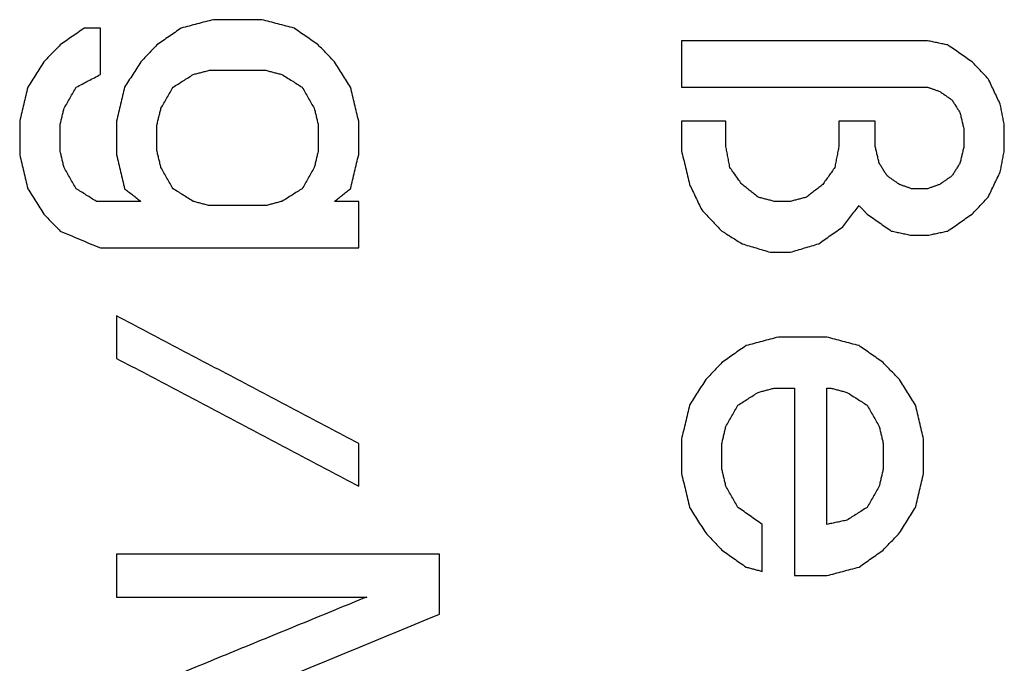
# Model space of a CAD drawing. Units: inches. Extents: x 547 to 1136, y 1478 to 1893.
# Drawn here: x 926 to 930, y 1774 to 1777 of the extents above; entities that cross this region are included whole.
import ezdxf

# ---------------------------------------------------------------- set-up
doc = ezdxf.new("R2010")
doc.units = ezdxf.units.IN
doc.layers.add('1', color=7, linetype='Continuous')

# ---------------------------------------------------------------- blocks, each defined once
blk = doc.blocks.new('Typschild_106095__7', base_point=(889, 1758.3931))
at = {"color": 3, "linetype": 'Continuous'}
for points, knots in [([(926.5738, 1776.8994), (926.5621, 1776.8964), (926.5388, 1776.8903), (926.5038, 1776.8811), (926.4688, 1776.872), (926.4454, 1776.8659), (926.4338, 1776.8628)], [0, 0, 0, 0, 0.0361755, 0.0723511, 0.1085268, 0.1447027, 0.1447027, 0.1447027, 0.1447027]), ([(926.9238, 1776.8628), (926.9121, 1776.8659), (926.8888, 1776.872), (926.8538, 1776.8811), (926.8188, 1776.8903), (926.7954, 1776.8964), (926.7838, 1776.8994)], [0, 0, 0, 0, 0.0361758, 0.0723516, 0.1085272, 0.1447027, 0.1447027, 0.1447027, 0.1447027]), ([(926.0138, 1776.8628), (926.005, 1776.8567), (925.9875, 1776.8445), (925.9613, 1776.8262), (925.935, 1776.8079), (925.9175, 1776.7957), (925.9088, 1776.7896)], [0, 0, 0, 0, 0.0319982, 0.0639975, 0.0959979, 0.1279994, 0.1279994, 0.1279994, 0.1279994]), ([(926.0838, 1776.6614), (926.0838, 1776.6782), (926.0838, 1776.7118), (926.0838, 1776.7622), (926.0838, 1776.8125), (926.0838, 1776.846), (926.0838, 1776.8628)], [0, 0, 0, 0, 0.0503682, 0.1007218, 0.1510609, 0.2013854, 0.2013854, 0.2013854, 0.2013854]), ([(926.4338, 1776.8628), (926.425, 1776.8567), (926.4075, 1776.8445), (926.3813, 1776.8262), (926.355, 1776.8079), (926.3375, 1776.7957), (926.3288, 1776.7896)], [0, 0, 0, 0, 0.0319982, 0.0639975, 0.0959979, 0.1279994, 0.1279994, 0.1279994, 0.1279994]), ([(927.0288, 1776.7896), (927.02, 1776.7957), (927.0025, 1776.8079), (926.9763, 1776.8262), (926.95, 1776.8445), (926.9325, 1776.8567), (926.9238, 1776.8628)], [0, 0, 0, 0, 0.0320015, 0.0640019, 0.0960012, 0.1279994, 0.1279994, 0.1279994, 0.1279994]), ([(928.6038, 1776.8079), (928.6038, 1776.7911), (928.6038, 1776.7576), (928.6038, 1776.7072), (928.6038, 1776.6569), (928.6038, 1776.6233), (928.6038, 1776.6065)], [0, 0, 0, 0, 0.0503404, 0.1006954, 0.1510648, 0.2014488, 0.2014488, 0.2014488, 0.2014488]), ([(929.7588, 1776.7896), (929.7515, 1776.7911), (929.7369, 1776.7942), (929.715, 1776.7988), (929.6931, 1776.8033), (929.6786, 1776.8064), (929.6713, 1776.8079)], [0, 0, 0, 0, 0.02234853, 0.04469704, 0.06704552, 0.08939398, 0.08939398, 0.08939398, 0.08939398]), ([(925.9088, 1776.7896), (925.9029, 1776.7835), (925.8913, 1776.7713), (925.8738, 1776.753), (925.8563, 1776.7347), (925.8446, 1776.7225), (925.8388, 1776.7164)], [0, 0, 0, 0, 0.025325, 0.0506513, 0.0759791, 0.1013082, 0.1013082, 0.1013082, 0.1013082]), ([(926.3288, 1776.7896), (926.3229, 1776.7835), (926.3113, 1776.7713), (926.2938, 1776.753), (926.2763, 1776.7347), (926.2646, 1776.7225), (926.2588, 1776.7164)], [0, 0, 0, 0, 0.025325, 0.0506513, 0.0759791, 0.1013082, 0.1013082, 0.1013082, 0.1013082]), ([(927.0988, 1776.7164), (927.0929, 1776.7225), (927.0813, 1776.7347), (927.0638, 1776.753), (927.0463, 1776.7713), (927.0346, 1776.7835), (927.0288, 1776.7896)], [0, 0, 0, 0, 0.0253291, 0.0506569, 0.0759832, 0.1013082, 0.1013082, 0.1013082, 0.1013082]), ([(929.8638, 1776.7164), (929.855, 1776.7225), (929.8375, 1776.7347), (929.8113, 1776.753), (929.785, 1776.7713), (929.7675, 1776.7835), (929.7588, 1776.7896)], [0, 0, 0, 0, 0.0320059, 0.0640107, 0.0960144, 0.128017, 0.128017, 0.128017, 0.128017]), ([(925.8388, 1776.7164), (925.8329, 1776.7073), (925.8213, 1776.6889), (925.8038, 1776.6615), (925.7863, 1776.634), (925.7746, 1776.6157), (925.7688, 1776.6065)], [0, 0, 0, 0, 0.0324865, 0.0651468, 0.0976642, 0.1303081, 0.1303081, 0.1303081, 0.1303081]), ([(926.2588, 1776.7164), (926.2529, 1776.7072), (926.2413, 1776.6889), (926.2238, 1776.6614), (926.2063, 1776.634), (926.1946, 1776.6156), (926.1888, 1776.6065)], [0, 0, 0, 0, 0.0326177, 0.0651468, 0.097676, 0.1303081, 0.1303081, 0.1303081, 0.1303081]), ([(927.1688, 1776.6065), (927.1629, 1776.6156), (927.1513, 1776.6339), (927.1338, 1776.6614), (927.1163, 1776.6889), (927.1046, 1776.7072), (927.0988, 1776.7164)], [0, 0, 0, 0, 0.0325302, 0.0651613, 0.0977708, 0.1303081, 0.1303081, 0.1303081, 0.1303081]), ([(929.9338, 1776.6431), (929.9279, 1776.6492), (929.9163, 1776.6614), (929.8988, 1776.6798), (929.8813, 1776.6981), (929.8696, 1776.7103), (929.8638, 1776.7164)], [0, 0, 0, 0, 0.0253347, 0.050668, 0.0759999, 0.1013304, 0.1013304, 0.1013304, 0.1013304]), ([(926.4863, 1776.6614), (926.4921, 1776.663), (926.5038, 1776.666), (926.5213, 1776.6706), (926.5388, 1776.6752), (926.5504, 1776.6782), (926.5563, 1776.6798)], [0, 0, 0, 0, 0.01808928, 0.03617853, 0.05426775, 0.07235693, 0.07235693, 0.07235693, 0.07235693]), ([(926.8013, 1776.6798), (926.8071, 1776.6782), (926.8188, 1776.6752), (926.8363, 1776.6706), (926.8538, 1776.666), (926.8654, 1776.663), (926.8713, 1776.6614)], [0, 0, 0, 0, 0.01808919, 0.03617841, 0.05426766, 0.07235693, 0.07235693, 0.07235693, 0.07235693]), ([(925.9788, 1776.6065), (925.9875, 1776.6111), (926.005, 1776.6202), (926.0313, 1776.634), (926.0575, 1776.6477), (926.075, 1776.6569), (926.0838, 1776.6614)], [0, 0, 0, 0, 0.0296297, 0.0592589, 0.0888876, 0.1185158, 0.1185158, 0.1185158, 0.1185158]), ([(926.3988, 1776.6065), (926.4061, 1776.6111), (926.4206, 1776.6202), (926.4425, 1776.634), (926.4644, 1776.6477), (926.479, 1776.6569), (926.4863, 1776.6614)], [0, 0, 0, 0, 0.0258335, 0.0516665, 0.0774989, 0.1033308, 0.1033308, 0.1033308, 0.1033308]), ([(926.8713, 1776.6614), (926.8786, 1776.6569), (926.8931, 1776.6477), (926.915, 1776.634), (926.9369, 1776.6202), (926.9515, 1776.6111), (926.9588, 1776.6065)], [0, 0, 0, 0, 0.0258318, 0.0516642, 0.0774972, 0.1033308, 0.1033308, 0.1033308, 0.1033308]), ([(929.9863, 1776.5332), (929.9819, 1776.5423), (929.9731, 1776.5607), (929.96, 1776.5881), (929.9469, 1776.6156), (929.9381, 1776.634), (929.9338, 1776.6431)], [0, 0, 0, 0, 0.0304674, 0.0609309, 0.0913905, 0.1218463, 0.1218463, 0.1218463, 0.1218463]), ([(925.7688, 1776.6065), (925.7658, 1776.5943), (925.76, 1776.5698), (925.7513, 1776.5332), (925.7425, 1776.4965), (925.7367, 1776.472), (925.7338, 1776.4598)], [0, 0, 0, 0, 0.0376819, 0.0753712, 0.113068, 0.1507721, 0.1507721, 0.1507721, 0.1507721]), ([(925.9263, 1776.5148), (925.9306, 1776.5225), (925.9394, 1776.5377), (925.9525, 1776.5607), (925.9656, 1776.5836), (925.9744, 1776.5988), (925.9788, 1776.6065)], [0, 0, 0, 0, 0.0264081, 0.0528135, 0.0792164, 0.1056167, 0.1056167, 0.1056167, 0.1056167]), ([(926.1888, 1776.6065), (926.1858, 1776.5943), (926.18, 1776.5698), (926.1713, 1776.5332), (926.1625, 1776.4965), (926.1567, 1776.472), (926.1538, 1776.4598)], [0, 0, 0, 0, 0.0376819, 0.0753712, 0.113068, 0.1507721, 0.1507721, 0.1507721, 0.1507721]), ([(926.3463, 1776.5148), (926.3506, 1776.5225), (926.3594, 1776.5377), (926.3725, 1776.5607), (926.3856, 1776.5836), (926.3944, 1776.5988), (926.3988, 1776.6065)], [0, 0, 0, 0, 0.0264081, 0.0528135, 0.0792164, 0.1056167, 0.1056167, 0.1056167, 0.1056167]), ([(926.9588, 1776.6065), (926.9631, 1776.5988), (926.9719, 1776.5836), (926.985, 1776.5607), (926.9981, 1776.5377), (927.0069, 1776.5225), (927.0113, 1776.5148)], [0, 0, 0, 0, 0.0264003, 0.0528032, 0.0792087, 0.1056167, 0.1056167, 0.1056167, 0.1056167]), ([(927.2038, 1776.4598), (927.2008, 1776.472), (927.195, 1776.4965), (927.1863, 1776.5332), (927.1775, 1776.5698), (927.1717, 1776.5943), (927.1688, 1776.6065)], [0, 0, 0, 0, 0.0377041, 0.0754008, 0.1130901, 0.1507721, 0.1507721, 0.1507721, 0.1507721]), ([(929.6713, 1776.6065), (929.6756, 1776.6049), (929.6844, 1776.6019), (929.6975, 1776.5973), (929.7106, 1776.5927), (929.7194, 1776.5897), (929.7238, 1776.5881)], [0, 0, 0, 0, 0.01390151, 0.02780305, 0.04170464, 0.05560626, 0.05560626, 0.05560626, 0.05560626]), ([(929.7238, 1776.5881), (929.7281, 1776.5851), (929.7369, 1776.579), (929.75, 1776.5698), (929.7631, 1776.5607), (929.7719, 1776.5545), (929.7763, 1776.5515)], [0, 0, 0, 0, 0.01600719, 0.03201466, 0.0480224, 0.06403041, 0.06403041, 0.06403041, 0.06403041]), ([(929.7763, 1776.5515), (929.7792, 1776.5469), (929.785, 1776.5377), (929.7938, 1776.524), (929.8025, 1776.5102), (929.8083, 1776.5011), (929.8113, 1776.4965)], [0, 0, 0, 0, 0.01629621, 0.03259331, 0.04889133, 0.06519024, 0.06519024, 0.06519024, 0.06519024]), ([(925.9088, 1776.4415), (925.9102, 1776.4476), (925.9131, 1776.4598), (925.9175, 1776.4782), (925.9219, 1776.4965), (925.9248, 1776.5087), (925.9263, 1776.5148)], [0, 0, 0, 0, 0.01885481, 0.03770778, 0.05655891, 0.0754082, 0.0754082, 0.0754082, 0.0754082]), ([(926.3288, 1776.4415), (926.3302, 1776.4476), (926.3331, 1776.4598), (926.3375, 1776.4782), (926.3419, 1776.4965), (926.3448, 1776.5087), (926.3463, 1776.5148)], [0, 0, 0, 0, 0.01885481, 0.03770778, 0.05655891, 0.0754082, 0.0754082, 0.0754082, 0.0754082]), ([(927.0113, 1776.5148), (927.0127, 1776.5087), (927.0156, 1776.4965), (927.02, 1776.4782), (927.0244, 1776.4598), (927.0273, 1776.4476), (927.0288, 1776.4415)], [0, 0, 0, 0, 0.01884928, 0.03770041, 0.05655338, 0.0754082, 0.0754082, 0.0754082, 0.0754082]), ([(929.8113, 1776.4965), (929.8127, 1776.4904), (929.8156, 1776.4782), (929.82, 1776.4598), (929.8244, 1776.4415), (929.8273, 1776.4293), (929.8288, 1776.4231)], [0, 0, 0, 0, 0.01885113, 0.0377041, 0.05655891, 0.07541556, 0.07541556, 0.07541556, 0.07541556]), ([(930.0038, 1776.4415), (930.0023, 1776.4491), (929.9994, 1776.4644), (929.995, 1776.4873), (929.9906, 1776.5102), (929.9877, 1776.5255), (929.9863, 1776.5332)], [0, 0, 0, 0, 0.0233387, 0.04667449, 0.07000737, 0.09333734, 0.09333734, 0.09333734, 0.09333734]), ([(925.7338, 1776.4598), (925.7338, 1776.4476), (925.7338, 1776.4231), (925.7338, 1776.3864), (925.7338, 1776.3497), (925.7338, 1776.3253), (925.7338, 1776.313)], [0, 0, 0, 0, 0.0366823, 0.0733722, 0.1100696, 0.1467745, 0.1467745, 0.1467745, 0.1467745]), ([(926.1538, 1776.4598), (926.1538, 1776.4476), (926.1538, 1776.4231), (926.1538, 1776.3864), (926.1538, 1776.3497), (926.1538, 1776.3253), (926.1538, 1776.313)], [0, 0, 0, 0, 0.0366823, 0.0733722, 0.1100696, 0.1467745, 0.1467745, 0.1467745, 0.1467745]), ([(927.2038, 1776.313), (927.2038, 1776.3253), (927.2038, 1776.3497), (927.2038, 1776.3864), (927.2038, 1776.4231), (927.2038, 1776.4476), (927.2038, 1776.4598)], [0, 0, 0, 0, 0.0367049, 0.0734023, 0.1100922, 0.1467745, 0.1467745, 0.1467745, 0.1467745]), ([(928.6038, 1776.4598), (928.6038, 1776.4491), (928.6038, 1776.4277), (928.6038, 1776.3956), (928.6038, 1776.3635), (928.6038, 1776.3421), (928.6038, 1776.3314)], [0, 0, 0, 0, 0.0320966, 0.064199, 0.0963072, 0.1284211, 0.1284211, 0.1284211, 0.1284211]), ([(928.7963, 1776.3498), (928.7963, 1776.3589), (928.7963, 1776.3773), (928.7963, 1776.4048), (928.7963, 1776.4323), (928.7963, 1776.4507), (928.7963, 1776.4598)], [0, 0, 0, 0, 0.0275238, 0.0550433, 0.0825586, 0.1100696, 0.1100696, 0.1100696, 0.1100696]), ([(929.2863, 1776.4598), (929.2863, 1776.4507), (929.2863, 1776.4323), (929.2863, 1776.4048), (929.2863, 1776.3773), (929.2863, 1776.3589), (929.2863, 1776.3498)], [0, 0, 0, 0, 0.027511, 0.0550263, 0.0825458, 0.1100696, 0.1100696, 0.1100696, 0.1100696]), ([(929.4438, 1776.3498), (929.4438, 1776.3589), (929.4438, 1776.3773), (929.4438, 1776.4048), (929.4438, 1776.4323), (929.4438, 1776.4507), (929.4438, 1776.4598)], [0, 0, 0, 0, 0.0275238, 0.0550433, 0.0825586, 0.1100696, 0.1100696, 0.1100696, 0.1100696]), ([(925.9088, 1776.3314), (925.9088, 1776.3406), (925.9088, 1776.3589), (925.9088, 1776.3864), (925.9088, 1776.414), (925.9088, 1776.4323), (925.9088, 1776.4415)], [0, 0, 0, 0, 0.0275266, 0.0550489, 0.082567, 0.1100809, 0.1100809, 0.1100809, 0.1100809]), ([(926.3288, 1776.3314), (926.3288, 1776.3406), (926.3288, 1776.3589), (926.3288, 1776.3864), (926.3288, 1776.414), (926.3288, 1776.4323), (926.3288, 1776.4415)], [0, 0, 0, 0, 0.0275266, 0.0550489, 0.082567, 0.1100809, 0.1100809, 0.1100809, 0.1100809]), ([(927.0288, 1776.4415), (927.0288, 1776.4323), (927.0288, 1776.414), (927.0288, 1776.3864), (927.0288, 1776.3589), (927.0288, 1776.3406), (927.0288, 1776.3314)], [0, 0, 0, 0, 0.0275139, 0.055032, 0.0825543, 0.1100809, 0.1100809, 0.1100809, 0.1100809]), ([(929.8288, 1776.4231), (929.8288, 1776.417), (929.8288, 1776.4048), (929.8288, 1776.3864), (929.8288, 1776.3681), (929.8288, 1776.3559), (929.8288, 1776.3498)], [0, 0, 0, 0, 0.01834399, 0.03668987, 0.05503763, 0.07338728, 0.07338728, 0.07338728, 0.07338728]), ([(930.0038, 1776.3314), (930.0038, 1776.3406), (930.0038, 1776.3589), (930.0038, 1776.3864), (930.0038, 1776.414), (930.0038, 1776.4323), (930.0038, 1776.4415)], [0, 0, 0, 0, 0.0275266, 0.0550489, 0.082567, 0.1100809, 0.1100809, 0.1100809, 0.1100809]), ([(925.9263, 1776.258), (925.9248, 1776.2641), (925.9219, 1776.2763), (925.9175, 1776.2947), (925.9131, 1776.313), (925.9102, 1776.3253), (925.9088, 1776.3314)], [0, 0, 0, 0, 0.01887312, 0.03774442, 0.0566139, 0.07548155, 0.07548155, 0.07548155, 0.07548155]), ([(926.3463, 1776.258), (926.3448, 1776.2641), (926.3419, 1776.2763), (926.3375, 1776.2947), (926.3331, 1776.313), (926.3302, 1776.3253), (926.3288, 1776.3314)], [0, 0, 0, 0, 0.01887312, 0.03774442, 0.0566139, 0.07548155, 0.07548155, 0.07548155, 0.07548155]), ([(927.0288, 1776.3314), (927.0273, 1776.3253), (927.0244, 1776.313), (927.02, 1776.2947), (927.0156, 1776.2763), (927.0127, 1776.2641), (927.0113, 1776.258)], [0, 0, 0, 0, 0.01886765, 0.03773713, 0.05660843, 0.07548155, 0.07548155, 0.07548155, 0.07548155]), ([(928.6038, 1776.3314), (928.6067, 1776.3192), (928.6125, 1776.2947), (928.6213, 1776.258), (928.63, 1776.2212), (928.6358, 1776.1968), (928.6388, 1776.1845)], [0, 0, 0, 0, 0.0377371, 0.0754815, 0.1132333, 0.1509922, 0.1509922, 0.1509922, 0.1509922]), ([(928.8138, 1776.258), (928.8123, 1776.2656), (928.8094, 1776.2809), (928.805, 1776.3039), (928.8006, 1776.3268), (928.7977, 1776.3421), (928.7963, 1776.3498)], [0, 0, 0, 0, 0.02336181, 0.04672075, 0.07007681, 0.09342998, 0.09342998, 0.09342998, 0.09342998]), ([(929.2863, 1776.3498), (929.2848, 1776.3421), (929.2819, 1776.3268), (929.2775, 1776.3039), (929.2731, 1776.2809), (929.2702, 1776.2656), (929.2688, 1776.258)], [0, 0, 0, 0, 0.02335317, 0.04670923, 0.07006816, 0.09342998, 0.09342998, 0.09342998, 0.09342998]), ([(929.4613, 1776.2763), (929.4598, 1776.2825), (929.4569, 1776.2947), (929.4525, 1776.313), (929.4481, 1776.3314), (929.4452, 1776.3436), (929.4438, 1776.3498)], [0, 0, 0, 0, 0.0188713, 0.03774078, 0.05660843, 0.07547425, 0.07547425, 0.07547425, 0.07547425]), ([(929.8288, 1776.3498), (929.8273, 1776.3436), (929.8244, 1776.3314), (929.82, 1776.313), (929.8156, 1776.2947), (929.8127, 1776.2825), (929.8113, 1776.2763)], [0, 0, 0, 0, 0.01886582, 0.03773347, 0.05660295, 0.07547425, 0.07547425, 0.07547425, 0.07547425]), ([(929.9863, 1776.2396), (929.9877, 1776.2473), (929.9906, 1776.2626), (929.995, 1776.2855), (929.9994, 1776.3085), (930.0023, 1776.3238), (930.0038, 1776.3314)], [0, 0, 0, 0, 0.02336411, 0.04672535, 0.07008371, 0.09343919, 0.09343919, 0.09343919, 0.09343919]), ([(925.7338, 1776.313), (925.7367, 1776.3008), (925.7425, 1776.2763), (925.7513, 1776.2396), (925.76, 1776.2029), (925.7658, 1776.1784), (925.7688, 1776.1662)], [0, 0, 0, 0, 0.0377408, 0.0754888, 0.1132442, 0.1510068, 0.1510068, 0.1510068, 0.1510068]), ([(926.1538, 1776.313), (926.1567, 1776.3008), (926.1625, 1776.2763), (926.1713, 1776.2396), (926.18, 1776.2029), (926.1858, 1776.1784), (926.1888, 1776.1662)], [0, 0, 0, 0, 0.0377408, 0.0754888, 0.1132442, 0.1510068, 0.1510068, 0.1510068, 0.1510068]), ([(927.1688, 1776.1662), (927.1717, 1776.1784), (927.1775, 1776.2029), (927.1863, 1776.2396), (927.195, 1776.2763), (927.2008, 1776.3008), (927.2038, 1776.313)], [0, 0, 0, 0, 0.0377626, 0.0755179, 0.113266, 0.1510068, 0.1510068, 0.1510068, 0.1510068]), ([(925.9788, 1776.1662), (925.9744, 1776.1738), (925.9656, 1776.1891), (925.9525, 1776.2121), (925.9394, 1776.235), (925.9306, 1776.2503), (925.9263, 1776.258)], [0, 0, 0, 0, 0.0264468, 0.0528912, 0.0793329, 0.1057722, 0.1057722, 0.1057722, 0.1057722]), ([(926.3988, 1776.1662), (926.3944, 1776.1738), (926.3856, 1776.1891), (926.3725, 1776.2121), (926.3594, 1776.235), (926.3506, 1776.2503), (926.3463, 1776.258)], [0, 0, 0, 0, 0.0264468, 0.0528912, 0.0793329, 0.1057722, 0.1057722, 0.1057722, 0.1057722]), ([(927.0113, 1776.258), (927.0069, 1776.2503), (926.9981, 1776.235), (926.985, 1776.2121), (926.9719, 1776.1891), (926.9631, 1776.1738), (926.9588, 1776.1662)], [0, 0, 0, 0, 0.0264392, 0.052881, 0.0793253, 0.1057722, 0.1057722, 0.1057722, 0.1057722]), ([(928.8663, 1776.1845), (928.8619, 1776.1906), (928.8531, 1776.2029), (928.84, 1776.2213), (928.8269, 1776.2396), (928.8181, 1776.2519), (928.8138, 1776.258)], [0, 0, 0, 0, 0.0225742, 0.04514687, 0.06771803, 0.09028767, 0.09028767, 0.09028767, 0.09028767]), ([(929.2688, 1776.258), (929.2644, 1776.2519), (929.2556, 1776.2396), (929.2425, 1776.2213), (929.2294, 1776.2029), (929.2206, 1776.1906), (929.2163, 1776.1845)], [0, 0, 0, 0, 0.02256964, 0.0451408, 0.06771347, 0.09028767, 0.09028767, 0.09028767, 0.09028767]), ([(929.4963, 1776.2213), (929.4933, 1776.2258), (929.4875, 1776.235), (929.4788, 1776.2488), (929.47, 1776.2626), (929.4642, 1776.2717), (929.4613, 1776.2763)], [0, 0, 0, 0, 0.01631679, 0.03263269, 0.0489477, 0.06526183, 0.06526183, 0.06526183, 0.06526183]), ([(929.8113, 1776.2763), (929.8083, 1776.2717), (929.8025, 1776.2626), (929.7938, 1776.2488), (929.785, 1776.235), (929.7792, 1776.2258), (929.7763, 1776.2213)], [0, 0, 0, 0, 0.01631412, 0.03262914, 0.04894504, 0.06526183, 0.06526183, 0.06526183, 0.06526183]), ([(929.9338, 1776.1294), (929.9381, 1776.1386), (929.9469, 1776.157), (929.96, 1776.1845), (929.9731, 1776.2121), (929.9819, 1776.2304), (929.9863, 1776.2396)], [0, 0, 0, 0, 0.0305234, 0.061043, 0.0915589, 0.1220709, 0.1220709, 0.1220709, 0.1220709]), ([(929.5488, 1776.1845), (929.5444, 1776.1876), (929.5356, 1776.1937), (929.5225, 1776.2029), (929.5094, 1776.2121), (929.5006, 1776.2182), (929.4963, 1776.2213)], [0, 0, 0, 0, 0.0160188, 0.03203734, 0.04805561, 0.06407361, 0.06407361, 0.06407361, 0.06407361]), ([(929.7763, 1776.2213), (929.7719, 1776.2182), (929.7631, 1776.2121), (929.75, 1776.2029), (929.7369, 1776.1937), (929.7281, 1776.1876), (929.7238, 1776.1845)], [0, 0, 0, 0, 0.016018, 0.03203627, 0.04805481, 0.06407361, 0.06407361, 0.06407361, 0.06407361]), ([(925.7688, 1776.1662), (925.7746, 1776.157), (925.7863, 1776.1386), (925.8038, 1776.111), (925.8213, 1776.0835), (925.8329, 1776.0651), (925.8388, 1776.0559)], [0, 0, 0, 0, 0.0326984, 0.0652902, 0.0978887, 0.1305944, 0.1305944, 0.1305944, 0.1305944]), ([(926.0663, 1776.111), (926.059, 1776.1156), (926.0444, 1776.1248), (926.0225, 1776.1386), (926.0006, 1776.1524), (925.9861, 1776.1616), (925.9788, 1776.1662)], [0, 0, 0, 0, 0.0258539, 0.0517071, 0.0775599, 0.1034121, 0.1034121, 0.1034121, 0.1034121]), ([(926.1888, 1776.1662), (926.1946, 1776.1616), (926.2063, 1776.1524), (926.2238, 1776.1386), (926.2413, 1776.1248), (926.2529, 1776.1156), (926.2588, 1776.111)], [0, 0, 0, 0, 0.02227262, 0.04454589, 0.0668198, 0.08909436, 0.08909436, 0.08909436, 0.08909436]), ([(926.4863, 1776.111), (926.479, 1776.1156), (926.4644, 1776.1248), (926.4425, 1776.1386), (926.4206, 1776.1524), (926.4061, 1776.1616), (926.3988, 1776.1662)], [0, 0, 0, 0, 0.0258539, 0.0517071, 0.0775599, 0.1034121, 0.1034121, 0.1034121, 0.1034121]), ([(926.9588, 1776.1662), (926.9515, 1776.1616), (926.9369, 1776.1524), (926.915, 1776.1386), (926.8931, 1776.1248), (926.8786, 1776.1156), (926.8713, 1776.111)], [0, 0, 0, 0, 0.0258522, 0.0517049, 0.0775582, 0.1034121, 0.1034121, 0.1034121, 0.1034121]), ([(927.0988, 1776.111), (927.1046, 1776.1156), (927.1163, 1776.1248), (927.1338, 1776.1386), (927.1513, 1776.1524), (927.1629, 1776.1616), (927.1688, 1776.1662)], [0, 0, 0, 0, 0.02227456, 0.04454848, 0.06682174, 0.08909436, 0.08909436, 0.08909436, 0.08909436]), ([(928.6388, 1776.1845), (928.6431, 1776.1753), (928.6519, 1776.157), (928.665, 1776.1294), (928.6781, 1776.1018), (928.6869, 1776.0835), (928.6913, 1776.0743)], [0, 0, 0, 0, 0.0305196, 0.061043, 0.0915702, 0.1221012, 0.1221012, 0.1221012, 0.1221012]), ([(928.9363, 1776.1294), (928.9304, 1776.134), (928.9188, 1776.1432), (928.9013, 1776.157), (928.8838, 1776.1707), (928.8721, 1776.1799), (928.8663, 1776.1845)], [0, 0, 0, 0, 0.0222737, 0.04454675, 0.06681915, 0.08909091, 0.08909091, 0.08909091, 0.08909091]), ([(929.2163, 1776.1845), (929.2104, 1776.1799), (929.1988, 1776.1707), (929.1813, 1776.157), (929.1638, 1776.1432), (929.1521, 1776.134), (929.1463, 1776.1294)], [0, 0, 0, 0, 0.02227176, 0.04454416, 0.06681721, 0.08909091, 0.08909091, 0.08909091, 0.08909091]), ([(929.6013, 1776.1662), (929.5969, 1776.1677), (929.5881, 1776.1707), (929.575, 1776.1753), (929.5619, 1776.1799), (929.5531, 1776.183), (929.5488, 1776.1845)], [0, 0, 0, 0, 0.0139052, 0.02781036, 0.04171548, 0.05562056, 0.05562056, 0.05562056, 0.05562056]), ([(929.7238, 1776.1845), (929.7194, 1776.183), (929.7106, 1776.1799), (929.6975, 1776.1753), (929.6844, 1776.1707), (929.6756, 1776.1677), (929.6713, 1776.1662)], [0, 0, 0, 0, 0.01390508, 0.02781021, 0.04171537, 0.05562056, 0.05562056, 0.05562056, 0.05562056]), ([(926.5563, 1776.0927), (926.5504, 1776.0942), (926.5388, 1776.0973), (926.5213, 1776.1018), (926.5038, 1776.1064), (926.4921, 1776.1095), (926.4863, 1776.111)], [0, 0, 0, 0, 0.01809298, 0.03618593, 0.05427886, 0.07237175, 0.07237175, 0.07237175, 0.07237175]), ([(926.8713, 1776.111), (926.8654, 1776.1095), (926.8538, 1776.1064), (926.8363, 1776.1018), (926.8188, 1776.0973), (926.8071, 1776.0942), (926.8013, 1776.0927)], [0, 0, 0, 0, 0.01809289, 0.03618582, 0.05427877, 0.07237175, 0.07237175, 0.07237175, 0.07237175]), ([(927.2038, 1775.9088), (927.2038, 1775.9257), (927.2038, 1775.9594), (927.2038, 1776.0099), (927.2038, 1776.0605), (927.2038, 1776.0942), (927.2038, 1776.111)], [0, 0, 0, 0, 0.0505798, 0.1011457, 0.1516977, 0.2022356, 0.2022356, 0.2022356, 0.2022356]), ([(929.0063, 1776.111), (929.0004, 1776.1126), (928.9888, 1776.1156), (928.9713, 1776.1202), (928.9538, 1776.1248), (928.9421, 1776.1279), (928.9363, 1776.1294)], [0, 0, 0, 0, 0.01809286, 0.0361857, 0.0542785, 0.07237128, 0.07237128, 0.07237128, 0.07237128]), ([(929.1463, 1776.1294), (929.1404, 1776.1279), (929.1288, 1776.1248), (929.1113, 1776.1202), (929.0938, 1776.1156), (929.0821, 1776.1126), (929.0763, 1776.111)], [0, 0, 0, 0, 0.01809278, 0.03618558, 0.05427842, 0.07237128, 0.07237128, 0.07237128, 0.07237128]), ([(929.8638, 1776.0559), (929.8696, 1776.062), (929.8813, 1776.0743), (929.8988, 1776.0927), (929.9163, 1776.111), (929.9279, 1776.1233), (929.9338, 1776.1294)], [0, 0, 0, 0, 0.0253783, 0.0507552, 0.0761308, 0.101505, 0.101505, 0.101505, 0.101505]), ([(928.6913, 1776.0743), (928.6986, 1776.0666), (928.7131, 1776.0513), (928.735, 1776.0283), (928.7569, 1776.0053), (928.7715, 1775.99), (928.7788, 1775.9824)], [0, 0, 0, 0, 0.0317231, 0.0634482, 0.0951754, 0.1269048, 0.1269048, 0.1269048, 0.1269048]), ([(929.3038, 1776.0008), (929.3096, 1776.0084), (929.3213, 1776.0237), (929.3388, 1776.0467), (929.3563, 1776.0697), (929.3679, 1776.085), (929.3738, 1776.0927)], [0, 0, 0, 0, 0.0288856, 0.0577689, 0.0866499, 0.1155286, 0.1155286, 0.1155286, 0.1155286]), ([(929.3738, 1776.0927), (929.3767, 1776.0896), (929.3825, 1776.0835), (929.3913, 1776.0743), (929.4, 1776.0651), (929.4058, 1776.059), (929.4088, 1776.0559)], [0, 0, 0, 0, 0.0126883, 0.02537693, 0.0380659, 0.0507552, 0.0507552, 0.0507552, 0.0507552]), ([(925.8388, 1776.0559), (925.8446, 1776.0498), (925.8563, 1776.0375), (925.8738, 1776.0191), (925.8913, 1776.0008), (925.9029, 1775.9885), (925.9088, 1775.9824)], [0, 0, 0, 0, 0.0253796, 0.0507606, 0.0761429, 0.1015265, 0.1015265, 0.1015265, 0.1015265]), ([(929.4088, 1776.0559), (929.4175, 1776.0498), (929.435, 1776.0375), (929.4613, 1776.0191), (929.4875, 1776.0008), (929.505, 1775.9885), (929.5138, 1775.9824)], [0, 0, 0, 0, 0.0320459, 0.0640928, 0.0961408, 0.1281898, 0.1281898, 0.1281898, 0.1281898]), ([(929.7588, 1775.9824), (929.7675, 1775.9885), (929.785, 1776.0008), (929.8113, 1776.0191), (929.8375, 1776.0375), (929.855, 1776.0498), (929.8638, 1776.0559)], [0, 0, 0, 0, 0.032049, 0.064097, 0.0961439, 0.1281898, 0.1281898, 0.1281898, 0.1281898]), ([(925.9088, 1775.9824), (925.9233, 1775.9762), (925.9525, 1775.964), (925.9963, 1775.9456), (926.04, 1775.9272), (926.0692, 1775.9149), (926.0838, 1775.9088)], [0, 0, 0, 0, 0.0474574, 0.0949156, 0.1423745, 0.189834, 0.189834, 0.189834, 0.189834]), ([(928.7788, 1775.9824), (928.7861, 1775.9778), (928.8006, 1775.9686), (928.8225, 1775.9548), (928.8444, 1775.941), (928.859, 1775.9318), (928.8663, 1775.9272)], [0, 0, 0, 0, 0.0258596, 0.0517197, 0.0775804, 0.1034417, 0.1034417, 0.1034417, 0.1034417]), ([(929.1988, 1775.9272), (929.2075, 1775.9333), (929.225, 1775.9456), (929.2513, 1775.964), (929.2775, 1775.9824), (929.295, 1775.9946), (929.3038, 1776.0008)], [0, 0, 0, 0, 0.0320522, 0.0641034, 0.0961535, 0.1282025, 0.1282025, 0.1282025, 0.1282025]), ([(929.5138, 1775.9824), (929.5211, 1775.9808), (929.5356, 1775.9778), (929.5575, 1775.9732), (929.5794, 1775.9686), (929.594, 1775.9655), (929.6013, 1775.964)], [0, 0, 0, 0, 0.02235281, 0.04470565, 0.06705851, 0.08941139, 0.08941139, 0.08941139, 0.08941139]), ([(929.6713, 1775.964), (929.6786, 1775.9655), (929.6931, 1775.9686), (929.715, 1775.9732), (929.7369, 1775.9778), (929.7515, 1775.9808), (929.7588, 1775.9824)], [0, 0, 0, 0, 0.02235288, 0.04470574, 0.06705858, 0.08941139, 0.08941139, 0.08941139, 0.08941139]), ([(928.8663, 1775.9272), (928.8765, 1775.9241), (928.8969, 1775.918), (928.9275, 1775.9088), (928.9581, 1775.8996), (928.9786, 1775.8935), (928.9888, 1775.8904)], [0, 0, 0, 0, 0.0319761, 0.0639524, 0.0959288, 0.1279054, 0.1279054, 0.1279054, 0.1279054]), ([(929.0763, 1775.8904), (929.0865, 1775.8935), (929.1069, 1775.8996), (929.1375, 1775.9088), (929.1681, 1775.918), (929.1886, 1775.9241), (929.1988, 1775.9272)], [0, 0, 0, 0, 0.0319765, 0.0639529, 0.0959292, 0.1279054, 0.1279054, 0.1279054, 0.1279054]), ([(927.2038, 1775.0607), (927.1161, 1775.107), (926.9412, 1775.1993), (926.6787, 1775.3377), (926.4163, 1775.476), (926.2413, 1775.5682), (926.1538, 1775.6142)], [0, 0, 0, 0, 0.297219, 0.593578, 0.890164, 1.18697, 1.18697, 1.18697, 1.18697]), ([(926.1538, 1775.6142), (926.1538, 1775.5989), (926.1538, 1775.5682), (926.1538, 1775.5221), (926.1538, 1775.476), (926.1538, 1775.4453), (926.1538, 1775.4299)], [0, 0, 0, 0, 0.0460664, 0.092144, 0.1382329, 0.184333, 0.184333, 0.184333, 0.184333]), ([(929.0238, 1775.5221), (929.0121, 1775.519), (928.9888, 1775.5129), (928.9538, 1775.5037), (928.9188, 1775.4944), (928.8954, 1775.4883), (928.8838, 1775.4852)], [0, 0, 0, 0, 0.0361932, 0.0723866, 0.1085801, 0.1447737, 0.1447737, 0.1447737, 0.1447737]), ([(929.3738, 1775.4852), (929.3621, 1775.4883), (929.3388, 1775.4944), (929.3038, 1775.5037), (929.2688, 1775.5129), (929.2454, 1775.519), (929.2338, 1775.5221)], [0, 0, 0, 0, 0.0361936, 0.0723871, 0.1085804, 0.1447737, 0.1447737, 0.1447737, 0.1447737]), ([(928.8838, 1775.4852), (928.875, 1775.4791), (928.8575, 1775.4668), (928.8313, 1775.4484), (928.805, 1775.4299), (928.7875, 1775.4176), (928.7788, 1775.4115)], [0, 0, 0, 0, 0.0320783, 0.0641575, 0.0962378, 0.1283192, 0.1283192, 0.1283192, 0.1283192]), ([(929.4788, 1775.4115), (929.47, 1775.4176), (929.4525, 1775.4299), (929.4263, 1775.4484), (929.4, 1775.4668), (929.3825, 1775.4791), (929.3738, 1775.4852)], [0, 0, 0, 0, 0.0320813, 0.0641616, 0.0962409, 0.1283192, 0.1283192, 0.1283192, 0.1283192]), ([(926.1538, 1775.4299), (926.2413, 1775.3838), (926.4163, 1775.2915), (926.6787, 1775.1531), (926.9412, 1775.0146), (927.1161, 1774.9221), (927.2038, 1774.8758)], [0, 0, 0, 0, 0.29687, 0.593516, 0.889932, 1.187217, 1.187217, 1.187217, 1.187217]), ([(928.7788, 1775.4115), (928.7729, 1775.4053), (928.7613, 1775.393), (928.7438, 1775.3746), (928.7263, 1775.3561), (928.7146, 1775.3438), (928.7088, 1775.3377)], [0, 0, 0, 0, 0.0254257, 0.0508527, 0.0762809, 0.1017105, 0.1017105, 0.1017105, 0.1017105]), ([(929.5488, 1775.3377), (929.5429, 1775.3438), (929.5313, 1775.3561), (929.5138, 1775.3746), (929.4963, 1775.393), (929.4846, 1775.4053), (929.4788, 1775.4115)], [0, 0, 0, 0, 0.0254296, 0.0508578, 0.0762848, 0.1017105, 0.1017105, 0.1017105, 0.1017105]), ([(928.7088, 1775.3377), (928.7029, 1775.3285), (928.6913, 1775.31), (928.6738, 1775.2823), (928.6562, 1775.2546), (928.6446, 1775.2361), (928.6388, 1775.2269)], [0, 0, 0, 0, 0.0326445, 0.0654973, 0.0983438, 0.131008, 0.131008, 0.131008, 0.131008]), ([(928.9363, 1775.2823), (928.9421, 1775.2839), (928.9538, 1775.2869), (928.9713, 1775.2915), (928.9888, 1775.2962), (929.0004, 1775.2992), (929.0063, 1775.3008)], [0, 0, 0, 0, 0.01809805, 0.03619608, 0.05429408, 0.07239205, 0.07239205, 0.07239205, 0.07239205]), ([(929.0938, 1775.3008), (929.0938, 1775.2331), (929.0938, 1775.0976), (929.0938, 1774.8943), (929.0938, 1774.6907), (929.0938, 1774.555), (929.0938, 1774.4871)], [0, 0, 0, 0, 0.2031085, 0.4064288, 0.6099583, 0.8136945, 0.8136945, 0.8136945, 0.8136945]), ([(929.2338, 1774.7093), (929.2338, 1774.7587), (929.2338, 1774.8573), (929.2338, 1775.0052), (929.2338, 1775.153), (929.2338, 1775.2515), (929.2338, 1775.3008)], [0, 0, 0, 0, 0.1480284, 0.2959463, 0.4437529, 0.591447, 0.591447, 0.591447, 0.591447]), ([(929.2513, 1775.3008), (929.2571, 1775.2992), (929.2688, 1775.2962), (929.2863, 1775.2915), (929.3038, 1775.2869), (929.3154, 1775.2839), (929.3213, 1775.2823)], [0, 0, 0, 0, 0.01809797, 0.03619597, 0.05429399, 0.07239205, 0.07239205, 0.07239205, 0.07239205]), ([(929.6188, 1775.2269), (929.6129, 1775.2361), (929.6013, 1775.2546), (929.5838, 1775.2823), (929.5662, 1775.31), (929.5546, 1775.3285), (929.5488, 1775.3377)], [0, 0, 0, 0, 0.0326731, 0.0655107, 0.0983616, 0.131008, 0.131008, 0.131008, 0.131008]), ([(928.8488, 1775.2269), (928.8561, 1775.2316), (928.8706, 1775.2408), (928.8925, 1775.2546), (928.9144, 1775.2685), (928.929, 1775.2777), (928.9363, 1775.2823)], [0, 0, 0, 0, 0.0258887, 0.0517768, 0.0776644, 0.1035515, 0.1035515, 0.1035515, 0.1035515]), ([(929.3213, 1775.2823), (929.3286, 1775.2777), (929.3431, 1775.2685), (929.365, 1775.2546), (929.3869, 1775.2408), (929.4015, 1775.2316), (929.4088, 1775.2269)], [0, 0, 0, 0, 0.0258871, 0.0517747, 0.0776628, 0.1035515, 0.1035515, 0.1035515, 0.1035515]), ([(928.6388, 1775.2269), (928.6358, 1775.2146), (928.63, 1775.19), (928.6213, 1775.1531), (928.6125, 1775.1161), (928.6067, 1775.0915), (928.6038, 1775.0792)], [0, 0, 0, 0, 0.0379496, 0.075906, 0.1138693, 0.1518394, 0.1518394, 0.1518394, 0.1518394]), ([(928.7963, 1775.1346), (928.8006, 1775.1423), (928.8094, 1775.1577), (928.8225, 1775.1808), (928.8356, 1775.2039), (928.8444, 1775.2192), (928.8488, 1775.2269)], [0, 0, 0, 0, 0.0265569, 0.0531114, 0.0796635, 0.1062132, 0.1062132, 0.1062132, 0.1062132]), ([(929.4088, 1775.2269), (929.4131, 1775.2192), (929.4219, 1775.2039), (929.435, 1775.1808), (929.4481, 1775.1577), (929.4569, 1775.1423), (929.4613, 1775.1346)], [0, 0, 0, 0, 0.0265497, 0.0531018, 0.0796563, 0.1062132, 0.1062132, 0.1062132, 0.1062132]), ([(929.6538, 1775.0792), (929.6508, 1775.0915), (929.645, 1775.1161), (929.6363, 1775.1531), (929.6275, 1775.19), (929.6217, 1775.2146), (929.6188, 1775.2269)], [0, 0, 0, 0, 0.0379701, 0.0759334, 0.1138898, 0.1518394, 0.1518394, 0.1518394, 0.1518394]), ([(928.7788, 1775.0607), (928.7802, 1775.0669), (928.7831, 1775.0792), (928.7875, 1775.0977), (928.7919, 1775.1161), (928.7948, 1775.1285), (928.7963, 1775.1346)], [0, 0, 0, 0, 0.0189876, 0.0379735, 0.0569577, 0.07594019, 0.07594019, 0.07594019, 0.07594019]), ([(929.4613, 1775.1346), (929.4627, 1775.1285), (929.4656, 1775.1161), (929.47, 1775.0977), (929.4744, 1775.0792), (929.4773, 1775.0669), (929.4788, 1775.0607)], [0, 0, 0, 0, 0.01898249, 0.03796669, 0.05695259, 0.07594019, 0.07594019, 0.07594019, 0.07594019]), ([(927.2038, 1774.8758), (927.2038, 1774.8913), (927.2038, 1774.9221), (927.2038, 1774.9683), (927.2038, 1775.0145), (927.2038, 1775.0453), (927.2038, 1775.0607)], [0, 0, 0, 0, 0.0462319, 0.0924531, 0.1386633, 0.1848627, 0.1848627, 0.1848627, 0.1848627]), ([(928.6038, 1775.0792), (928.6038, 1775.0669), (928.6038, 1775.0422), (928.6038, 1775.0053), (928.6038, 1774.9683), (928.6038, 1774.9437), (928.6038, 1774.9313)], [0, 0, 0, 0, 0.0369551, 0.0739173, 0.1108863, 0.1478624, 0.1478624, 0.1478624, 0.1478624]), ([(928.7788, 1774.9498), (928.7788, 1774.9591), (928.7788, 1774.9775), (928.7788, 1775.0053), (928.7788, 1775.033), (928.7788, 1775.0515), (928.7788, 1775.0607)], [0, 0, 0, 0, 0.0277301, 0.0554562, 0.0831785, 0.1108968, 0.1108968, 0.1108968, 0.1108968]), ([(929.4788, 1775.0607), (929.4788, 1775.0515), (929.4788, 1775.033), (929.4788, 1775.0053), (929.4788, 1774.9775), (929.4788, 1774.9591), (929.4788, 1774.9498)], [0, 0, 0, 0, 0.0277183, 0.0554406, 0.0831667, 0.1108968, 0.1108968, 0.1108968, 0.1108968]), ([(929.6538, 1774.9313), (929.6538, 1774.9437), (929.6538, 1774.9683), (929.6538, 1775.0053), (929.6538, 1775.0422), (929.6538, 1775.0669), (929.6538, 1775.0792)], [0, 0, 0, 0, 0.036976, 0.0739451, 0.1109072, 0.1478624, 0.1478624, 0.1478624, 0.1478624]), ([(928.6038, 1774.9313), (928.6067, 1774.919), (928.6125, 1774.8943), (928.6213, 1774.8574), (928.63, 1774.8204), (928.6358, 1774.7957), (928.6388, 1774.7834)], [0, 0, 0, 0, 0.038004, 0.0760147, 0.1140321, 0.1520562, 0.1520562, 0.1520562, 0.1520562]), ([(928.7963, 1774.8758), (928.7948, 1774.882), (928.7919, 1774.8943), (928.7875, 1774.9128), (928.7831, 1774.9313), (928.7802, 1774.9437), (928.7788, 1774.9498)], [0, 0, 0, 0, 0.01900451, 0.03800734, 0.05700849, 0.07600795, 0.07600795, 0.07600795, 0.07600795]), ([(929.4788, 1774.9498), (929.4773, 1774.9437), (929.4744, 1774.9313), (929.47, 1774.9128), (929.4656, 1774.8943), (929.4627, 1774.882), (929.4613, 1774.8758)], [0, 0, 0, 0, 0.01899946, 0.0380006, 0.05700343, 0.07600795, 0.07600795, 0.07600795, 0.07600795]), ([(929.6188, 1774.7834), (929.6217, 1774.7957), (929.6275, 1774.8204), (929.6363, 1774.8574), (929.645, 1774.8943), (929.6508, 1774.919), (929.6538, 1774.9313)], [0, 0, 0, 0, 0.0380241, 0.0760415, 0.1140522, 0.1520562, 0.1520562, 0.1520562, 0.1520562]), ([(928.8488, 1774.7834), (928.8444, 1774.7911), (928.8356, 1774.8065), (928.8225, 1774.8296), (928.8094, 1774.8527), (928.8006, 1774.8681), (928.7963, 1774.8758)], [0, 0, 0, 0, 0.0265928, 0.0531832, 0.0797712, 0.106357, 0.106357, 0.106357, 0.106357]), ([(929.4613, 1774.8758), (929.4569, 1774.8681), (929.4481, 1774.8527), (929.435, 1774.8296), (929.4219, 1774.8065), (929.4131, 1774.7911), (929.4088, 1774.7834)], [0, 0, 0, 0, 0.0265857, 0.0531738, 0.0797642, 0.106357, 0.106357, 0.106357, 0.106357]), ([(928.6388, 1774.7834), (928.6446, 1774.7741), (928.6563, 1774.7556), (928.6738, 1774.7278), (928.6913, 1774.7001), (928.7029, 1774.6815), (928.7088, 1774.6723)], [0, 0, 0, 0, 0.0328917, 0.0656299, 0.0984892, 0.1312729, 0.1312729, 0.1312729, 0.1312729]), ([(928.9538, 1774.7093), (928.945, 1774.7155), (928.9275, 1774.7278), (928.9013, 1774.7463), (928.875, 1774.7648), (928.8575, 1774.7772), (928.8488, 1774.7834)], [0, 0, 0, 0, 0.0321196, 0.0642381, 0.0963557, 0.1284723, 0.1284723, 0.1284723, 0.1284723]), ([(929.4088, 1774.7834), (929.4015, 1774.7787), (929.3869, 1774.7695), (929.365, 1774.7556), (929.3431, 1774.7417), (929.3286, 1774.7325), (929.3213, 1774.7278)], [0, 0, 0, 0, 0.025906, 0.0518124, 0.0777194, 0.1036269, 0.1036269, 0.1036269, 0.1036269]), ([(929.5488, 1774.6723), (929.5546, 1774.6816), (929.5663, 1774.7001), (929.5838, 1774.7278), (929.6013, 1774.7556), (929.6129, 1774.7741), (929.6188, 1774.7834)], [0, 0, 0, 0, 0.0328051, 0.065643, 0.098511, 0.1312729, 0.1312729, 0.1312729, 0.1312729]), ([(928.9538, 1774.5056), (928.9538, 1774.5226), (928.9538, 1774.5566), (928.9538, 1774.6075), (928.9538, 1774.6584), (928.9538, 1774.6924), (928.9538, 1774.7093)], [0, 0, 0, 0, 0.0509486, 0.1018844, 0.1528074, 0.2037175, 0.2037175, 0.2037175, 0.2037175]), ([(929.3213, 1774.7278), (929.314, 1774.7263), (929.2994, 1774.7232), (929.2775, 1774.7186), (929.2556, 1774.714), (929.2411, 1774.7109), (929.2338, 1774.7093)], [0, 0, 0, 0, 0.02235904, 0.04471811, 0.0670772, 0.08943631, 0.08943631, 0.08943631, 0.08943631]), ([(928.7088, 1774.6723), (928.7146, 1774.6661), (928.7263, 1774.6538), (928.7438, 1774.6353), (928.7613, 1774.6168), (928.7729, 1774.6044), (928.7788, 1774.5982)], [0, 0, 0, 0, 0.0254763, 0.0509539, 0.0764327, 0.1019127, 0.1019127, 0.1019127, 0.1019127]), ([(929.4788, 1774.5982), (929.4846, 1774.6044), (929.4963, 1774.6168), (929.5138, 1774.6353), (929.5313, 1774.6538), (929.5429, 1774.6661), (929.5488, 1774.6723)], [0, 0, 0, 0, 0.02548, 0.0509588, 0.0764364, 0.1019127, 0.1019127, 0.1019127, 0.1019127]), ([(926.1538, 1774.5797), (926.1538, 1774.5643), (926.1538, 1774.5334), (926.1538, 1774.4871), (926.1538, 1774.4407), (926.1538, 1774.4098), (926.1538, 1774.3944)], [0, 0, 0, 0, 0.0463111, 0.0926328, 0.138965, 0.1853078, 0.1853078, 0.1853078, 0.1853078]), ([(927.5538, 1774.3202), (927.5538, 1774.3419), (927.5538, 1774.3851), (927.5538, 1774.45), (927.5538, 1774.5149), (927.5538, 1774.5581), (927.5538, 1774.5797)], [0, 0, 0, 0, 0.0649004, 0.1297802, 0.1946394, 0.2594779, 0.2594779, 0.2594779, 0.2594779]), ([(928.7788, 1774.5982), (928.7875, 1774.5921), (928.805, 1774.5797), (928.8313, 1774.5612), (928.8575, 1774.5427), (928.875, 1774.5303), (928.8838, 1774.5241)], [0, 0, 0, 0, 0.0321264, 0.0642538, 0.0963822, 0.1285116, 0.1285116, 0.1285116, 0.1285116]), ([(929.3738, 1774.5241), (929.3825, 1774.5303), (929.4, 1774.5427), (929.4263, 1774.5612), (929.4525, 1774.5797), (929.47, 1774.5921), (929.4788, 1774.5982)], [0, 0, 0, 0, 0.0321294, 0.0642578, 0.0963852, 0.1285116, 0.1285116, 0.1285116, 0.1285116]), ([(928.8838, 1774.5241), (928.8896, 1774.5226), (928.9013, 1774.5195), (928.9188, 1774.5149), (928.9363, 1774.5102), (928.9479, 1774.5072), (928.9538, 1774.5056)], [0, 0, 0, 0, 0.01810261, 0.03620525, 0.05430792, 0.07241061, 0.07241061, 0.07241061, 0.07241061]), ([(929.2338, 1774.4871), (929.2454, 1774.4902), (929.2688, 1774.4963), (929.3038, 1774.5056), (929.3388, 1774.5149), (929.3621, 1774.521), (929.3738, 1774.5241)], [0, 0, 0, 0, 0.0362056, 0.072411, 0.1086164, 0.1448216, 0.1448216, 0.1448216, 0.1448216]), ([(927.2388, 1774.3944), (927.1482, 1774.3573), (926.9674, 1774.2831), (926.6962, 1774.1718), (926.4251, 1774.0605), (926.2443, 1773.9862), (926.1538, 1773.949)], [0, 0, 0, 0, 0.293642, 0.58639, 0.879271, 1.17287, 1.17287, 1.17287, 1.17287]), ([(926.4338, 1773.8561), (926.5269, 1773.8947), (926.7136, 1773.9721), (926.9937, 1774.0883), (927.2739, 1774.2043), (927.4605, 1774.2816), (927.5538, 1774.3202)], [0, 0, 0, 0, 0.302626, 0.606236, 0.909687, 1.212373, 1.212373, 1.212373, 1.212373])]:
    blk.add_open_spline(points, degree=3, knots=knots, dxfattribs=at)
for points in [[(926.7838, 1776.8994), (926.7663, 1776.8994), (926.7313, 1776.8994), (926.6788, 1776.8994), (926.6263, 1776.8994), (926.5913, 1776.8994), (926.5738, 1776.8994)], [(926.0838, 1776.8628), (926.0779, 1776.8628), (926.0663, 1776.8628), (926.0488, 1776.8628), (926.0313, 1776.8628), (926.0196, 1776.8628), (926.0138, 1776.8628)], [(929.6713, 1776.8079), (929.5823, 1776.8079), (929.4044, 1776.8079), (929.1375, 1776.8079), (928.8706, 1776.8079), (928.6927, 1776.8079), (928.6038, 1776.8079)], [(926.5563, 1776.6798), (926.5767, 1776.6798), (926.6175, 1776.6798), (926.6788, 1776.6798), (926.74, 1776.6798), (926.7808, 1776.6798), (926.8013, 1776.6798)], [(928.6038, 1776.6065), (928.6927, 1776.6065), (928.8706, 1776.6065), (929.1375, 1776.6065), (929.4044, 1776.6065), (929.5823, 1776.6065), (929.6713, 1776.6065)], [(928.7963, 1776.4598), (928.7802, 1776.4598), (928.7481, 1776.4598), (928.7, 1776.4598), (928.6519, 1776.4598), (928.6198, 1776.4598), (928.6038, 1776.4598)], [(929.4438, 1776.4598), (929.4306, 1776.4598), (929.4044, 1776.4598), (929.365, 1776.4598), (929.3256, 1776.4598), (929.2994, 1776.4598), (929.2863, 1776.4598)], [(929.6713, 1776.1662), (929.6654, 1776.1662), (929.6538, 1776.1662), (929.6363, 1776.1662), (929.6188, 1776.1662), (929.6071, 1776.1662), (929.6013, 1776.1662)], [(926.2588, 1776.111), (926.2427, 1776.111), (926.2106, 1776.111), (926.1625, 1776.111), (926.1144, 1776.111), (926.0823, 1776.111), (926.0663, 1776.111)], [(927.2038, 1776.111), (927.195, 1776.111), (927.1775, 1776.111), (927.1513, 1776.111), (927.125, 1776.111), (927.1075, 1776.111), (927.0988, 1776.111)], [(929.0763, 1776.111), (929.0704, 1776.111), (929.0588, 1776.111), (929.0413, 1776.111), (929.0238, 1776.111), (929.0121, 1776.111), (929.0063, 1776.111)], [(926.8013, 1776.0927), (926.7808, 1776.0927), (926.74, 1776.0927), (926.6788, 1776.0927), (926.6175, 1776.0927), (926.5767, 1776.0927), (926.5563, 1776.0927)], [(929.6013, 1775.964), (929.6071, 1775.964), (929.6188, 1775.964), (929.6363, 1775.964), (929.6538, 1775.964), (929.6654, 1775.964), (929.6713, 1775.964)], [(926.0838, 1775.9088), (926.1771, 1775.9088), (926.3638, 1775.9088), (926.6438, 1775.9088), (926.9238, 1775.9088), (927.1104, 1775.9088), (927.2038, 1775.9088)], [(928.9888, 1775.8904), (928.9961, 1775.8904), (929.0106, 1775.8904), (929.0325, 1775.8904), (929.0544, 1775.8904), (929.069, 1775.8904), (929.0763, 1775.8904)], [(929.2338, 1775.5221), (929.2163, 1775.5221), (929.1813, 1775.5221), (929.1288, 1775.5221), (929.0763, 1775.5221), (929.0413, 1775.5221), (929.0238, 1775.5221)], [(929.0063, 1775.3008), (929.0136, 1775.3008), (929.0281, 1775.3008), (929.05, 1775.3008), (929.0719, 1775.3008), (929.0865, 1775.3008), (929.0938, 1775.3008)], [(929.2338, 1775.3008), (929.2352, 1775.3008), (929.2381, 1775.3008), (929.2425, 1775.3008), (929.2469, 1775.3008), (929.2498, 1775.3008), (929.2513, 1775.3008)], [(927.5538, 1774.5797), (927.4371, 1774.5797), (927.2038, 1774.5797), (926.8538, 1774.5797), (926.5038, 1774.5797), (926.2704, 1774.5797), (926.1538, 1774.5797)], [(929.0938, 1774.4871), (929.1054, 1774.4871), (929.1288, 1774.4871), (929.1638, 1774.4871), (929.1988, 1774.4871), (929.2221, 1774.4871), (929.2338, 1774.4871)], [(926.1538, 1774.3944), (926.2442, 1774.3944), (926.425, 1774.3944), (926.6963, 1774.3944), (926.9675, 1774.3944), (927.1483, 1774.3944), (927.2388, 1774.3944)]]:
    blk.add_open_spline(points, degree=3, dxfattribs=at)
blk = doc.blocks.new('Seilwinde-TANGO-WV300_205986__26', base_point=(774, 1548.625))
blk.add_blockref('Typschild_106095__7', (889, 1758.3931))
blk = doc.blocks.new('SA_Links1', base_point=(940.95, 1760.5))
blk.add_blockref('Seilwinde-TANGO-WV300_205986__26', (774, 1548.625))
blk = doc.blocks.new('1', base_point=(841.6317, 1685.95))
blk.add_blockref('SA_Links1', (940.95, 1760.5))

msp = doc.modelspace()

# ---------------------------------------------------------------- block references
at = {"layer": '1'}
msp.add_blockref('1', (841.6317, 1685.95), dxfattribs=at)

doc.saveas('drawing.dxf')
